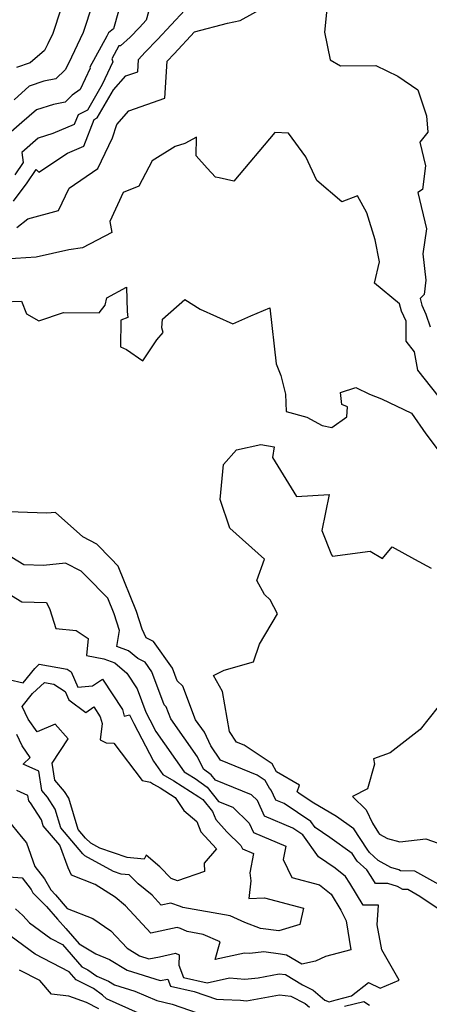
# Model space of a CAD drawing. Extents: x 2089624 to 2097826, y 2854827 to 2863029.
# Drawn here: x 2091200 to 2091306, y 2856658 to 2856914 of the extents above; entities that cross this region are included whole.
import ezdxf

# ---------------------------------------------------------------- set-up
doc = ezdxf.new("R2010")
doc.units = 0

msp = doc.modelspace()

# ---------------------------------------------------------------- linework, layer by layer
at = {"layer": 'Unknown_Line_Type', "color": 0}
for points in [[(2091235.1, 2856922.85, 2784), (2091232.67, 2856914.11, 2784), (2091230.91, 2856912.21, 2784), (2091228.44, 2856909.65, 2784), (2091225.99, 2856907.42, 2784), (2091225.55, 2856907.42, 2784), (2091224.93, 2856906.29, 2784), (2091223.69, 2856904.03, 2784), (2091224.01, 2856903.29, 2784), (2091221.19, 2856897.33, 2784), (2091217.36, 2856890.68, 2784), (2091214.94, 2856889.52, 2784), (2091213.96, 2856886.98, 2784), (2091208.39, 2856884.59, 2784), (2091204.55, 2856883.39, 2784), (2091200.31, 2856879.72, 2784), (2091200.67, 2856877.09, 2784), (2091198.47, 2856873.87, 2784)], [(2091280.18, 2856923.02, 2780), (2091278.98, 2856911.02, 2780), (2091280.44, 2856903.77, 2780), (2091283.15, 2856902.23, 2780), (2091292.32, 2856902.3, 2780), (2091297.99, 2856899.51, 2780), (2091303.23, 2856896, 2780), (2091305.49, 2856889.23, 2780), (2091305.84, 2856885, 2780), (2091303.71, 2856882.4, 2780), (2091305.25, 2856876.26, 2780), (2091304.47, 2856870.08, 2780), (2091303.27, 2856869.3, 2780), (2091305.47, 2856859.85, 2780), (2091304.55, 2856853.33, 2780), (2091305.31, 2856846.49, 2780), (2091304.85, 2856842.73, 2780), (2091303.8, 2856841.75, 2780), (2091304.25, 2856839.99, 2780), (2091305.31, 2856837.67, 2780), (2091306.43, 2856834.35, 2780)], [(2091199.02, 2856860.19, 2780), (2091201.84, 2856862.42, 2780), (2091209.87, 2856864.6, 2780), (2091212.61, 2856870.41, 2780), (2091220.11, 2856875.52, 2780), (2091223.9, 2856883.54, 2780), (2091224.98, 2856886.97, 2780), (2091228.12, 2856890.5, 2780), (2091237.5, 2856893.79, 2780), (2091238.11, 2856903.41, 2780), (2091239.88, 2856905.37, 2780), (2091245.21, 2856911.1, 2780), (2091253.73, 2856913.3, 2780), (2091257.09, 2856913.99, 2780), (2091268.5, 2856920.44, 2780)], [(2091225.41, 2856916.42, 2786), (2091224.11, 2856911.81, 2786), (2091222.87, 2856910.78, 2786), (2091222.42, 2856909.97, 2786), (2091217.99, 2856901.91, 2786), (2091218.1, 2856901.64, 2786), (2091215.48, 2856896.08, 2786), (2091213.43, 2856894.62, 2786), (2091211.54, 2856892.79, 2786), (2091208.55, 2856892.16, 2786), (2091204.09, 2856890.77, 2786), (2091200.33, 2856887.51, 2786), (2091195.47, 2856883.2, 2786)], [(2091198.13, 2856867, 2782), (2091201.67, 2856871.77, 2782), (2091204.04, 2856875.23, 2782), (2091204.7, 2856874.61, 2782), (2091212.19, 2856879.54, 2782), (2091216.44, 2856881.36, 2782), (2091219.1, 2856888.27, 2782), (2091219.91, 2856888.66, 2782), (2091224.12, 2856895.96, 2782), (2091227.36, 2856899.61, 2782), (2091230.47, 2856900.7, 2782), (2091230.67, 2856903.88, 2782), (2091232.38, 2856905.77, 2782), (2091235.54, 2856909.05, 2782), (2091242.64, 2856916.67, 2782)], [(2091218.68, 2856918.29, 2788), (2091216.23, 2856910.93, 2788), (2091212.43, 2856902.82, 2788), (2091211.54, 2856901.15, 2788), (2091209.17, 2856898.86, 2788), (2091206.05, 2856898.2, 2788), (2091202.2, 2856896.9, 2788), (2091198.32, 2856893.36, 2788)], [(2091210.47, 2856916.99, 2790), (2091208.34, 2856910.63, 2790), (2091207.08, 2856907.93, 2790), (2091206.17, 2856906.23, 2790), (2091202.48, 2856903.02, 2790), (2091198.91, 2856901.82, 2790)], [(2091310.53, 2856813.9, 2778), (2091303.25, 2856823.07, 2778), (2091302.37, 2856827.83, 2778), (2091300.22, 2856830.58, 2778), (2091300.16, 2856835.83, 2778), (2091298.98, 2856838.43, 2778), (2091298.49, 2856840.33, 2778), (2091292.01, 2856845.73, 2778), (2091293.24, 2856851.24, 2778), (2091292.12, 2856856.95, 2778), (2091289.94, 2856863.98, 2778), (2091287.51, 2856868.38, 2778), (2091283.5, 2856866.89, 2778), (2091277.01, 2856872.4, 2778), (2091274.13, 2856878.52, 2778), (2091269.63, 2856884.69, 2778), (2091266.07, 2856884.87, 2778), (2091255.44, 2856872.2, 2778), (2091251.59, 2856873.06, 2778), (2091250.68, 2856873.23, 2778), (2091248.48, 2856875.6, 2778), (2091245.6, 2856878.85, 2778), (2091245.67, 2856883.66, 2778), (2091242.7, 2856882.02, 2778), (2091240.18, 2856881.25, 2778), (2091234.22, 2856877.48, 2778), (2091230.75, 2856870.97, 2778), (2091226.66, 2856869.25, 2778), (2091223.22, 2856861.76, 2778), (2091223.72, 2856858.91, 2778), (2091216.09, 2856854.88, 2778), (2091212.52, 2856854.36, 2778), (2091204.07, 2856852.45, 2778), (2091193.21, 2856851.81, 2778)], [(2091190.58, 2856840.69, 2776), (2091200.2, 2856840.99, 2776), (2091201.54, 2856837.72, 2776), (2091204.71, 2856835.87, 2776), (2091211.14, 2856838.08, 2776), (2091220.46, 2856837.99, 2776), (2091221.94, 2856839.97, 2776), (2091222.42, 2856841.92, 2776), (2091227.56, 2856844.7, 2776), (2091227.68, 2856838.31, 2776), (2091227.85, 2856836.73, 2776), (2091226.06, 2856836.08, 2776), (2091225.96, 2856829.16, 2776), (2091227.54, 2856828.44, 2776), (2091231.78, 2856825.47, 2776), (2091235.42, 2856831, 2776), (2091237.02, 2856832.83, 2776), (2091236.73, 2856834.12, 2776), (2091236.91, 2856836.35, 2776), (2091242.71, 2856841.45, 2776), (2091246.68, 2856838.93, 2776), (2091255.14, 2856835.12, 2776), (2091259.85, 2856837.21, 2776), (2091264.79, 2856839.28, 2776), (2091266.45, 2856824.73, 2776), (2091267.66, 2856821.69, 2776), (2091268.84, 2856816.82, 2776), (2091269, 2856812.29, 2776), (2091274.35, 2856810.81, 2776), (2091278.36, 2856808.71, 2776), (2091280.84, 2856808.14, 2776), (2091284.78, 2856810.94, 2776), (2091284.91, 2856813.53, 2776), (2091283.51, 2856814.18, 2776), (2091283.12, 2856817.25, 2776), (2091287.13, 2856818.57, 2776), (2091290.67, 2856816.83, 2776), (2091293.79, 2856815.6, 2776), (2091301.55, 2856811.85, 2776), (2091305.28, 2856806.52, 2776), (2091308.28, 2856802.63, 2776)], [(2091311.8, 2856687.57, 2774), (2091302.43, 2856692.73, 2774), (2091298.72, 2856692.86, 2774), (2091298.28, 2856693.1, 2774), (2091296.24, 2856693.74, 2774), (2091292.95, 2856695.51, 2774), (2091290.63, 2856697.57, 2774), (2091290.08, 2856698.45, 2774), (2091286.61, 2856703.74, 2774), (2091282.12, 2856706.95, 2774), (2091275.79, 2856710.7, 2774), (2091272.33, 2856713, 2774), (2091271.9, 2856713.4, 2774), (2091272.47, 2856715.09, 2774), (2091266.48, 2856718.59, 2774), (2091265.34, 2856720.65, 2774), (2091258.11, 2856725.5, 2774), (2091256.13, 2856726.32, 2774), (2091254.27, 2856729.1, 2774), (2091252.5, 2856739.45, 2774), (2091250.14, 2856743.64, 2774), (2091252.86, 2856745.04, 2774), (2091260.56, 2856747.16, 2774), (2091262.1, 2856751.8, 2774), (2091266.75, 2856759.71, 2774), (2091264.85, 2856763.34, 2774), (2091263.36, 2856764.69, 2774), (2091261.38, 2856768.39, 2774), (2091263.38, 2856773.87, 2774), (2091254.37, 2856781.95, 2774), (2091251.83, 2856789.4, 2774), (2091252.7, 2856798.54, 2774), (2091256.1, 2856802.34, 2774), (2091262.42, 2856803.73, 2774), (2091265.91, 2856803.11, 2774), (2091265.47, 2856800.35, 2774), (2091271.74, 2856790.17, 2774), (2091280.23, 2856790.76, 2774), (2091278.25, 2856781.33, 2774), (2091280.78, 2856775.06, 2774), (2091281.06, 2856774.68, 2774), (2091290.8, 2856776.02, 2774), (2091294.09, 2856774.04, 2774), (2091296.59, 2856777.15, 2774), (2091302.38, 2856773.94, 2774), (2091306.69, 2856771.6, 2774)], [(2091216.15, 2856779.72, 2776), (2091209.06, 2856786.06, 2776), (2091206.81, 2856785.89, 2776), (2091194.27, 2856786.3, 2776)], [(2091308.27, 2856683.15, 2776), (2091303.79, 2856686.18, 2776), (2091300.59, 2856687.94, 2776), (2091299.32, 2856687.99, 2776), (2091297.93, 2856688.74, 2776), (2091295.42, 2856689.52, 2776), (2091292.22, 2856689.53, 2776), (2091291.11, 2856691.33, 2776), (2091289.96, 2856693.1, 2776), (2091287.48, 2856695.31, 2776), (2091287.3, 2856695.6, 2776), (2091286.13, 2856697.37, 2776), (2091280.37, 2856701.5, 2776), (2091276.55, 2856704.12, 2776), (2091275.43, 2856705.69, 2776), (2091268.49, 2856710.33, 2776), (2091266.29, 2856711.25, 2776), (2091265.11, 2856713.84, 2776), (2091264.66, 2856714.31, 2776), (2091263.54, 2856716.34, 2776), (2091261.44, 2856717.75, 2776), (2091251.97, 2856721.64, 2776), (2091249.48, 2856725.37, 2776), (2091247.75, 2856728.88, 2776), (2091245.45, 2856732.15, 2776), (2091242.12, 2856740.91, 2776), (2091240.72, 2856742.27, 2776), (2091239.5, 2856745.53, 2776), (2091234.57, 2856752.52, 2776), (2091232.64, 2856753.47, 2776), (2091231.55, 2856755.69, 2776), (2091230.12, 2856760.28, 2776), (2091225.37, 2856772.12, 2776), (2091223.47, 2856774.04, 2776), (2091219.78, 2856777.85, 2776), (2091216.15, 2856779.72, 2776)], [(2091196.78, 2856705.92, 2778), (2091200.15, 2856701.81, 2778), (2091201.52, 2856700.15, 2778), (2091203.72, 2856693.94, 2778), (2091206.18, 2856690.72, 2778), (2091207.82, 2856687.88, 2778), (2091209.08, 2856686.6, 2778), (2091212.12, 2856683.08, 2778), (2091218.74, 2856680.41, 2778), (2091223.49, 2856677.25, 2778), (2091227.68, 2856672.75, 2778), (2091230.92, 2856670.73, 2778), (2091233.33, 2856669.98, 2778), (2091236.07, 2856670.5, 2778), (2091240.26, 2856671.42, 2778), (2091241.18, 2856670.99, 2778), (2091241.09, 2856668.26, 2778), (2091242.33, 2856665.11, 2778), (2091248.47, 2856663.74, 2778), (2091254.33, 2856665.02, 2778), (2091258.26, 2856664.62, 2778), (2091261.7, 2856665.03, 2778), (2091267.16, 2856666.07, 2778), (2091268.85, 2856665.84, 2778), (2091273.29, 2856663.22, 2778), (2091276.06, 2856661.84, 2778), (2091279.04, 2856659.24, 2778), (2091280.18, 2856658.73, 2778), (2091282.03, 2856659.32, 2778), (2091285.99, 2856660.31, 2778), (2091290.39, 2856663.82, 2778), (2091293.42, 2856662.34, 2778), (2091298.39, 2856664.43, 2778), (2091293.87, 2856672.27, 2778), (2091292.63, 2856678.83, 2778), (2091292.98, 2856683.93, 2778), (2091289.03, 2856683.95, 2778), (2091285.53, 2856689.61, 2778), (2091284.4, 2856691.35, 2778), (2091281.79, 2856693.5, 2778), (2091277.43, 2856696.49, 2778), (2091273.38, 2856702.19, 2778), (2091270.72, 2856703.97, 2778), (2091263.42, 2856707.02, 2778), (2091261.54, 2856711.12, 2778), (2091259.98, 2856712.64, 2778), (2091250.66, 2856716.46, 2778), (2091249.56, 2856717.8, 2778), (2091247.55, 2856719.28, 2778), (2091245.95, 2856722.53, 2778), (2091239.01, 2856732.4, 2778), (2091237.82, 2856735.53, 2778), (2091237.32, 2856736.01, 2778), (2091234.1, 2856744.61, 2778), (2091232.34, 2856747.1, 2778), (2091230.43, 2856748.05, 2778), (2091228.05, 2856750.03, 2778), (2091224.99, 2856751.16, 2778), (2091225.69, 2856755.34, 2778), (2091224.34, 2856759.65, 2778), (2091222.71, 2856763.73, 2778), (2091216.96, 2856769.55, 2778), (2091215.77, 2856770.77, 2778), (2091211.63, 2856772.9, 2778), (2091205.94, 2856772.28, 2778), (2091200.85, 2856772.46, 2778), (2091197.73, 2856774.35, 2778)], [(2091195.38, 2856765.81, 2780), (2091200.31, 2856762.83, 2780), (2091206.72, 2856762.6, 2780), (2091207.56, 2856760.84, 2780), (2091209.16, 2856755.91, 2780), (2091214.47, 2856755.31, 2780), (2091217.6, 2856753.3, 2780), (2091217.12, 2856748.81, 2780), (2091221.65, 2856747.95, 2780), (2091224.49, 2856746.9, 2780), (2091227.63, 2856744.28, 2780)], [(2091196.9, 2856742.61, 2782), (2091200.66, 2856741.72, 2782), (2091203.69, 2856745.49, 2782), (2091204.83, 2856746.56, 2782), (2091212.09, 2856745.27, 2782), (2091213.11, 2856744.59, 2782), (2091214.84, 2856740.57, 2782), (2091218.72, 2856740.93, 2782), (2091221.27, 2856742.71, 2782), (2091226.44, 2856734.81, 2782), (2091226.91, 2856733.1, 2782), (2091228.28, 2856733.39, 2782), (2091229.45, 2856731.18, 2782), (2091234.57, 2856721.33, 2782)], [(2091227.63, 2856744.28, 2780), (2091230.29, 2856740.14, 2780), (2091232.56, 2856734.08, 2780), (2091233.6, 2856732.12, 2780), (2091235.17, 2856729.09, 2780), (2091242.54, 2856718.6, 2780), (2091243.38, 2856718.11, 2780), (2091245.35, 2856716.86, 2780), (2091248.46, 2856714.57, 2780), (2091251.46, 2856710.91, 2780), (2091255.19, 2856709.38, 2780), (2091259.41, 2856705.26, 2780), (2091260.54, 2856702.78, 2780), (2091268.93, 2856699.28, 2780), (2091268.25, 2856695.75, 2780), (2091270.5, 2856691.1, 2780), (2091277.67, 2856689.21, 2780), (2091280.67, 2856686.76, 2780), (2091283.23, 2856682.6, 2780), (2091284.58, 2856679.83, 2780), (2091285.81, 2856672.33, 2780), (2091279.25, 2856670.54, 2780), (2091276.65, 2856669.32, 2780), (2091273.1, 2856668.57, 2780), (2091269.13, 2856670.91, 2780), (2091267.58, 2856671.13, 2780), (2091263.18, 2856671.75, 2780), (2091259.55, 2856671.31, 2780), (2091258.18, 2856671.46, 2780), (2091250.54, 2856669.78, 2780), (2091251.83, 2856674.37, 2780), (2091247.44, 2856676.3, 2780), (2091243.29, 2856677.05, 2780), (2091241.55, 2856677.83, 2780), (2091240.7, 2856678.13, 2780), (2091233.85, 2856676.63, 2780), (2091227.28, 2856683.76, 2780), (2091224.54, 2856685.97, 2780), (2091219.36, 2856689.26, 2780), (2091213.22, 2856691.69, 2780), (2091212.32, 2856693.59, 2780), (2091210.16, 2856699.5, 2780), (2091205.88, 2856704.54, 2780), (2091205.42, 2856706.07, 2780), (2091202.56, 2856710.56, 2780), (2091202.14, 2856711.05, 2780), (2091201.91, 2856712.47, 2780), (2091199.06, 2856713.74, 2780)], [(2091212.54, 2856737.33, 2784), (2091216.92, 2856734, 2784), (2091219.02, 2856735.48, 2784), (2091220.69, 2856732.93, 2784), (2091221.16, 2856731.2, 2784), (2091220.65, 2856726.91, 2784), (2091222.28, 2856726.16, 2784), (2091224.24, 2856726.05, 2784), (2091231.56, 2856716.34, 2784), (2091233.75, 2856715.92, 2784), (2091234.52, 2856715.39, 2784), (2091236.24, 2856714.39, 2784), (2091240.14, 2856711.91, 2784), (2091242.43, 2856708.57, 2784), (2091245.79, 2856705.66, 2784), (2091246.85, 2856702.99, 2784), (2091250.89, 2856698.57, 2784), (2091247.68, 2856694.85, 2784), (2091247.83, 2856692.66, 2784), (2091240.77, 2856690.25, 2784), (2091239.12, 2856690.81, 2784), (2091236.19, 2856693.88, 2784), (2091232.63, 2856696.9, 2784), (2091232.11, 2856695.9, 2784), (2091227.73, 2856696.27, 2784), (2091220.57, 2856698.74, 2784), (2091218.24, 2856700.02, 2784), (2091216.86, 2856701.32, 2784), (2091214.96, 2856703.56, 2784), (2091212.5, 2856711.77, 2784), (2091211.41, 2856713.48, 2784), (2091208.9, 2856716.45, 2784), (2091208.17, 2856720.86, 2784), (2091212.35, 2856727.18, 2784), (2091208.96, 2856730.96, 2784), (2091204.32, 2856728.98, 2784), (2091202, 2856732.26, 2784), (2091200.4, 2856735.59, 2784), (2091203.09, 2856738.94, 2784), (2091206.2, 2856741.86, 2784), (2091208.65, 2856741.43, 2784), (2091211.62, 2856739.46, 2784), (2091212.54, 2856737.33, 2784)], [(2091308.52, 2856735.48, 2772), (2091303.83, 2856729.6, 2772), (2091296.03, 2856723.57, 2772), (2091291.73, 2856721.95, 2772), (2091291.94, 2856720.58, 2772), (2091290.11, 2856714.14, 2772), (2091286.26, 2856712.21, 2772), (2091289.77, 2856708.68, 2772), (2091291.43, 2856705.21, 2772), (2091293.01, 2856702.72, 2772), (2091293.28, 2856702.36, 2772), (2091295.36, 2856701.28, 2772), (2091298.57, 2856700.41, 2772), (2091305.32, 2856701.16, 2772), (2091311.44, 2856699, 2772)], [(2091234.57, 2856721.33, 2782), (2091237, 2856717.88, 2782), (2091239.81, 2856716.25, 2782), (2091246.35, 2856712.09, 2782), (2091247.35, 2856711.35, 2782), (2091249.87, 2856708.27, 2782), (2091250.72, 2856706.15, 2782), (2091253.6, 2856703, 2782), (2091257.27, 2856699.4, 2782), (2091257.66, 2856698.55, 2782), (2091260.55, 2856697.35, 2782), (2091259.58, 2856692.28, 2782), (2091259.8, 2856690.26, 2782), (2091259.31, 2856685.67, 2782), (2091263.35, 2856685.81, 2782), (2091273.56, 2856683.14, 2782), (2091272.59, 2856678.91, 2782), (2091267.15, 2856677.19, 2782), (2091262.33, 2856677.83, 2782), (2091258.3, 2856679.41, 2782), (2091254.43, 2856681.11, 2782), (2091242.13, 2856683.31, 2782), (2091241.53, 2856683.58, 2782), (2091239.08, 2856684.46, 2782), (2091236.57, 2856683.91, 2782), (2091234.17, 2856686.52, 2782), (2091230.52, 2856689.46, 2782), (2091228.23, 2856691.81, 2782), (2091226.1, 2856691.99, 2782), (2091224.13, 2856692.67, 2782), (2091216.73, 2856696.74, 2782), (2091216.21, 2856697.22, 2782), (2091210.42, 2856704.05, 2782), (2091208.96, 2856708.92, 2782), (2091206.98, 2856712.02, 2782), (2091205.52, 2856713.75, 2782), (2091204.7, 2856718.76, 2782), (2091200.65, 2856720.57, 2782), (2091202.53, 2856722.32, 2782), (2091200.4, 2856725.33, 2782), (2091198.98, 2856728.29, 2782)], [(2091196.94, 2856691.31, 2776), (2091200.4, 2856690.99, 2776), (2091202.71, 2856687.97, 2776), (2091203.2, 2856687.12, 2776), (2091206.75, 2856683.54, 2776), (2091209.59, 2856680.24, 2776), (2091211.79, 2856677.87, 2776), (2091215.26, 2856673.89, 2776), (2091219.51, 2856671.26, 2776), (2091223.13, 2856669.8, 2776), (2091227.67, 2856666.97, 2776), (2091236.24, 2856664.31, 2776), (2091238.22, 2856664.68, 2776), (2091238.95, 2856662.84, 2776), (2091245.09, 2856661.47, 2776), (2091250.9, 2856659.42, 2776), (2091252.77, 2856659.41, 2776), (2091257.15, 2856659.18, 2776), (2091258.72, 2856659.02, 2776), (2091267.25, 2856660.57, 2776), (2091270.24, 2856660.21, 2776), (2091273.96, 2856658.35, 2776), (2091275.1, 2856657.35, 2776)], [(2091198.66, 2856682.98, 2774), (2091200.57, 2856681.2, 2774), (2091202.35, 2856679.28, 2774), (2091207.88, 2856675.24, 2774), (2091210.85, 2856673.71, 2774), (2091215.92, 2856667.9, 2774), (2091217.5, 2856667.11, 2774), (2091219.82, 2856665.41, 2774), (2091222.88, 2856664.17, 2774), (2091224.41, 2856663.22, 2774), (2091229.71, 2856661.57, 2774), (2091235.44, 2856659.08, 2774), (2091239.35, 2856658.2, 2774), (2091248.11, 2856655.11, 2774)], [(2091230.63, 2856655.79, 2772), (2091222.31, 2856659.53, 2772), (2091221.29, 2856660.49, 2772), (2091218.95, 2856662.21, 2772), (2091214.47, 2856664.47, 2772), (2091212.64, 2856666.55, 2772), (2091203.81, 2856671.14, 2772), (2091197.51, 2856675.73, 2772)], [(2091220.32, 2856656.94, 2770), (2091217.09, 2856658.58, 2770), (2091212.5, 2856660.25, 2770), (2091208.06, 2856660.72, 2770), (2091204.97, 2856664.31, 2770), (2091199.73, 2856667.03, 2770)], [(2091284.2, 2856657.6, 2776), (2091289.19, 2856658.85, 2776), (2091290.68, 2856657.88, 2776)]]:
    msp.add_polyline3d(points, dxfattribs=at)

doc.saveas('drawing.dxf')
